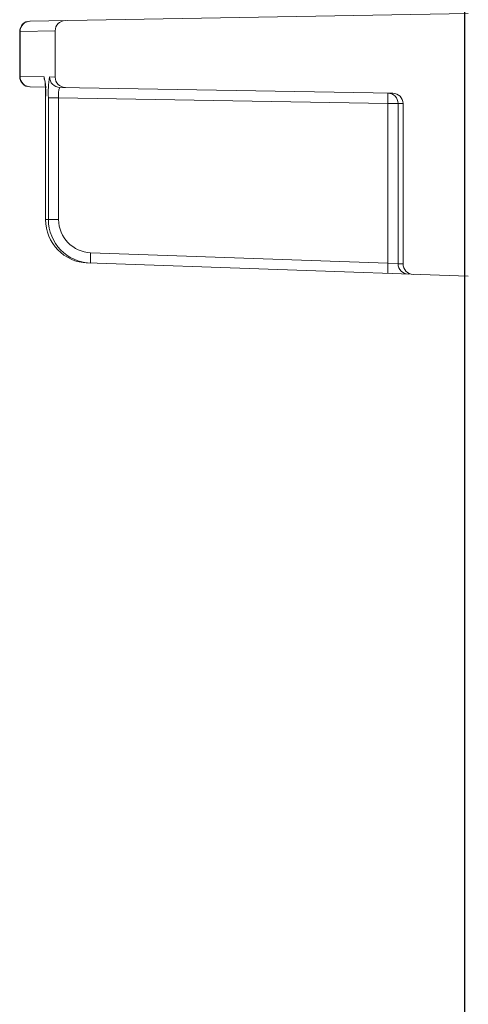
# Model space of a CAD drawing. Extents: x 0 to 10.8, y 0 to 7.5.
# Drawn here: x 6.9 to 7, y 5.2 to 5.3 of the extents above; entities that cross this region are included whole.
import ezdxf

# ---------------------------------------------------------------- set-up
doc = ezdxf.new("R2010")
doc.units = 0
doc.header["$LTSCALE"] = 12
doc.header["$MEASUREMENT"] = 0
doc.layers.get('0').update_dxf_attribs({"linetype": 'CONTINUOUS'})

msp = doc.modelspace()

# ---------------------------------------------------------------- linework, layer by layer
at = {"color": 7, "linetype": 'Continuous', "lineweight": 25}
msp.add_line((6.978354278028451, 3.388766922950574), (6.978354278028451, 5.403316836329172), dxfattribs=at)
at = {"linetype": 'Continuous', "lineweight": 18}
for p, q in [((6.926293949948439, 5.315356202091151), (6.978788478072202, 5.316272497487927)), ((6.925109248766107, 5.314106969144925), (6.92506572480093, 5.31410639176256)), ((6.92506572480093, 5.31410639176256), (6.92506572480093, 5.308728022840426)), ((6.929309311405534, 5.314180463842272), (6.925109248766105, 5.314106969144925)), ((6.925109248766107, 5.314106969144925), (6.925109248766107, 5.308727445458062)), ((6.929309311405534, 5.314180463842272), (6.929309311405534, 5.308653950760714)), ((6.92506572480093, 5.308728022840426), (6.925109248766107, 5.308727445458061)), ((6.925109248766107, 5.308727445458062), (6.927989537652291, 5.308677044790706)), ((6.928639760338458, 5.30866566688432), (6.929309311405534, 5.308653950760714)), ((6.928324383511626, 5.307442771162157), (6.926293911839101, 5.307478213177036)), ((6.969747793580249, 5.306719722849862), (6.929866279625685, 5.307415857265374)), ((6.928161303839552, 5.306174370069425), (6.928161303839552, 5.291576848976083)), ((6.928161303839552, 5.306174370069425), (6.928164151904632, 5.306174370069425)), ((6.928164151904632, 5.306174370069425), (6.928164151904632, 5.291576848976083)), ((6.928504583503475, 5.291564837649601), (6.928504583503475, 5.306168413035097)), ((6.92973076659961, 5.306168413035097), (6.928504583503475, 5.306168413035097)), ((6.96915748756904, 5.305480217060669), (6.92973076659961, 5.306168413035097)), ((6.92973076659961, 5.306168413035097), (6.92973076659961, 5.291564837649601)), ((6.970384313213472, 5.305480217060669), (6.96915748756904, 5.305480217060669)), ((6.96915748756904, 5.28636528682864), (6.96915748756904, 5.305480217060669)), ((6.970975978072202, 5.305469913230916), (6.970384313213472, 5.305480217060669)), ((6.970384313213472, 5.305480217060669), (6.970384313213472, 5.286279603437569)), ((6.970975978072202, 5.305469913230916), (6.970975978072202, 5.286258894593419)), ((6.928161303839552, 5.291576848976083), (6.928164151904632, 5.291576848976083)), ((6.928164151904632, 5.291576848976083), (6.928504583503475, 5.291564837649601)), ((6.92973076659961, 5.291564837649601), (6.928504583503475, 5.291564837649601)), ((6.933561008247613, 5.287608343277741), (6.96915748756904, 5.28636528682864)), ((6.978788478072202, 5.284778965113257), (6.933192354320896, 5.286371216840493)), ((6.970384313213472, 5.286279603437569), (6.96915748756904, 5.28636528682864)), ((6.970384313213472, 5.286279603437569), (6.970975978072202, 5.286258894593419))]:
    msp.add_line(p, q, dxfattribs=at)
at = {"linetype": 'Continuous', "lineweight": 18, "flags": 128}
msp.add_lwpolyline([(6.928075059600427, 5.308221949039811), (6.928012944560745, 5.30843585030897), (6.927989537652291, 5.308677044790706)], dxfattribs=at)
at = {"linetype": 'Continuous', "lineweight": 18}
for centre, radius, start, end in [((6.926315724800931, 5.31410639176256), 0.001250000000000101, 90.9999999999969, 181.0271986823047), ((6.926353832443409, 5.314112472464885), 0.001244595844576963, 91.23591998519709, 180.2533497407377), ((6.930559311405535, 5.314180463842272), 0.001249999999999933, 90.9999999999969, 180), ((6.926315724800931, 5.308728022840426), 0.001250000000000075, 180.9382945407952, 269.0000000000031), ((6.926353832443407, 5.3087219421381), 0.001244595844575437, 179.7466502592146, 268.7640800148981), ((6.919178147662986, 5.306804835955872), 0.009008094108346215, 355.9866548640378, 11.99558321278991), ((6.94038291566004, 5.30677772211145), 0.01189394940178344, 170.8667227049058, 182.9364616523328), ((6.929888893820578, 5.308664786338501), 0.001249133792479562, 179.9596107610609, 268.962666192794), ((6.930559311405535, 5.308653950760714), 0.001249999999999933, 180, 269.0000000000031), ((6.913366689759053, 5.306590496537867), 0.01480122505852675, 357.9442267494824, 6.584151392163084), ((6.931954861477477, 5.306557886652413), 0.00225793882209795, 157.6675830847766, 189.9326696671426), ((6.969135020400122, 5.305480935699641), 0.001249293020044085, 359.9670413732472, 88.96954250549602), ((6.951248060232512, 5.306105121870142), 0.01792032626776898, 358.0016173802994, 1.998382619700727), ((6.969725978072201, 5.305469913230916), 0.001250000000000047, 0, 89.00000000000311), ((6.933373461316421, 5.2915773771418), 0.005209309438566086, 180.005809151264, 268.0076518618782), ((6.933717267498558, 5.29156874786699), 0.005212685461678972, 180.04297956899, 268.0423647656038), ((6.933695377775676, 5.291570681066577), 0.003964615482352589, 180.0844478495876, 268.0577482073599), ((6.951457659171117, 5.286671098833337), 0.01792117578247306, 177.0021687720435, 180.9975264945059), ((6.987054138492251, 5.285428042384241), 0.01792117578218011, 177.0021687720101, 180.9975264945392), ((6.971633577126259, 5.286278845216043), 0.001249264142881633, 179.9652252117584, 267.9702417314174), ((6.972225978072201, 5.286258894593419), 0.001250000000000047, 180, 267.9999999999898)]:
    msp.add_arc(centre, radius, start, end, dxfattribs=at)

doc.saveas('drawing.dxf')
